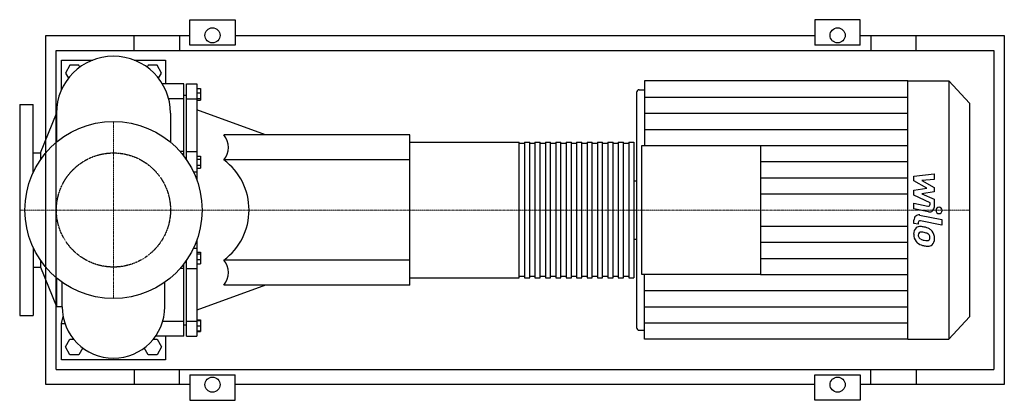
# Model space of a CAD drawing. Extents: x -180 to 1710, y -365 to 365.
import ezdxf

# ---------------------------------------------------------------- set-up
doc = ezdxf.new("R2010")
doc.units = 0
doc.linetypes.add('DASHDOT', pattern=[1, 0.5, -0.25, 0, -0.25])
doc.linetypes.add('HIDDEN', pattern=[0.375, 0.25, -0.125])
doc.layers.get('0').update_dxf_attribs({"color": 124})
doc.layers.add('CP_AXIS', color=143, linetype='DASHDOT', lineweight=18)
doc.layers.add('CP_DETAL', color=33, linetype='Continuous')
doc.layers.add('cp_hidde', color=203, linetype='HIDDEN')

msp = doc.modelspace()

# ---------------------------------------------------------------- linework, layer by layer
for p, q in [((146.5, 316.3), (146.5, 365)), ((146.5, 365), (233.5, 365)), ((233.5, 365), (233.5, 316.3)), ((1346.5, 365), (1346.5, 316.3)), ((1433.5, 365), (1346.5, 365)), ((1433.5, 316.3), (1433.5, 365)), ((-130, -335), (-130, 335)), ((-130, 335), (146.5, 335)), ((39.5, 306), (39.5, 335)), ((126.5, 335), (126.5, 306)), ((233.5, 335), (1346.5, 335)), ((1433.5, 335), (1710, 335)), ((1453.5, 335), (1453.5, 306)), ((1540.5, 306), (1540.5, 335)), ((1710, 335), (1710, -335)), ((-110, 306), (1690, 306)), ((-110, -306), (-110, 306)), ((233.5, 316.3), (146.5, 316.3)), ((1433.5, 316.3), (1346.5, 316.3)), ((1690, 306), (1690, -306)), ((-100, 230.2), (-100, 287.5)), ((-100, 287.5), (-39.8, 287.5)), ((39.8, 287.5), (100, 287.5)), ((100, 287.5), (100, 241.9)), ((-83.7, 277.5), (-92.3, 262.5)), ((-66.3, 277.5), (-83.7, 277.5)), ((-64.4, 274.1), (-66.3, 277.5)), ((66.3, 277.5), (64.4, 274.1)), ((83.7, 277.5), (66.3, 277.5)), ((92.3, 262.5), (83.7, 277.5)), ((-92.3, 262.5), (-86.6, 252.6)), ((86.6, 252.6), (92.3, 262.5)), ((1019.6, 247.5), (1019.6, 123.7)), ((1524.8, 247.5), (1019.6, 247.5)), ((1524.8, -247.5), (1524.8, 247.5)), ((1524.8, 247.5), (1603.6, 247.5)), ((1643, 204.7), (1603.6, 247.5)), ((1603.6, 247.5), (1603.6, -247.5)), ((135, 241.9), (93.9, 241.9)), ((135, 103.3), (135, 241.9)), ((140, 241.9), (160, 241.9)), ((140, 96.4), (140, 241.9)), ((160, 241.9), (160, 57.4)), ((160, 233.1), (166.8, 233.1)), ((166.8, 233.1), (166.8, 210.8)), ((1009.3, 230.7), (1019.6, 230.7)), ((135, 213.5), (105.9, 213.5)), ((135, 220.2), (140, 220.2)), ((140, 213.5), (160, 213.5)), ((160, 224.9), (166.8, 224.9)), ((160, 213.8), (166.8, 213.8)), ((160, 210.8), (166.8, 210.8)), ((1004.2, 225.1), (1004.2, -225.1)), ((-180, 202.5), (-180, -202.5)), ((-180, 202.5), (-154, 202.5)), ((-154, 72), (-154, 202.5)), ((291.9, 144), (160, 192)), ((1643, 204.7), (1643, -204.7)), ((-139.8, 109.5), (-109.5, 185.4)), ((-109.5, 185.5), (-109.5, 130)), ((-109.5, 130), (-109.5, 185.4)), ((109.5, 185.5), (109.5, 130)), ((569, 144), (212, 144)), ((569, -144), (569, 144)), ((569, 130), (779, 130)), ((569, -130), (569, 130)), ((779, -130), (779, 130)), ((789, 127.8), (779, 127.8)), ((789, 130), (789, -130)), ((789, 130), (799, 130)), ((799, -130), (799, 130)), ((809, 127.8), (799, 127.8)), ((809, 130), (809, -130)), ((809, 130), (819, 130)), ((819, -130), (819, 130)), ((829, 127.8), (819, 127.8)), ((829, 130), (829, -130)), ((829, 130), (839, 130)), ((839, -130), (839, 130)), ((849, 127.8), (839, 127.8)), ((849, 130), (849, -130)), ((849, 130), (859, 130)), ((859, -130), (859, 130)), ((869, 127.8), (859, 127.8)), ((869, 130), (869, -130)), ((869, 130), (879, 130)), ((879, -130), (879, 130)), ((889, 127.8), (879, 127.8)), ((889, 130), (889, -130)), ((889, 130), (899, 130)), ((899, -130), (899, 130)), ((909, 127.8), (899, 127.8)), ((909, 130), (909, -130)), ((909, 130), (919, 130)), ((919, -130), (919, 130)), ((929, 127.8), (919, 127.8)), ((929, 130), (929, -130)), ((929, 130), (939, 130)), ((939, -130), (939, 130)), ((949, 127.8), (939, 127.8)), ((949, 130), (949, -130)), ((949, 130), (959, 130)), ((959, -130), (959, 130)), ((969, 127.8), (959, 127.8)), ((969, 130), (969, -130)), ((969, 130), (979, 130)), ((979, -130), (979, 130)), ((989, 127.8), (979, 127.8)), ((989, 130), (989, -130)), ((989, 130), (999, 130)), ((999, 130), (999, -130)), ((1014.5, -123.7), (1014.5, 123.7)), ((1014.5, 123.7), (1242.2, 123.7)), ((1242.2, 123.7), (1242.2, -123.7)), ((-154, 109.5), (-139.8, 109.5)), ((-139.8, 109.5), (-139.8, 96.8)), ((135, 111.9), (128, 111.9)), ((140, 111.9), (160, 111.9)), ((160, 103.5), (166.8, 103.5)), ((160, 97.7), (166.8, 97.7)), ((166.8, 103.5), (166.8, 80.4)), ((569, 96), (212, 96)), ((160, 86.2), (166.8, 86.2)), ((160, 80.4), (166.8, 80.4)), ((153.5, 73.1), (160, 73.1)), ((999, 56), (999, -56)), ((999, 56), (1004.2, 56)), ((999, -56), (1004.2, -56)), ((-154, -72), (-154, -202.5)), ((153.5, -73.1), (160, -73.1)), ((160, -57.4), (160, -241.9)), ((160, -80.8), (166.8, -80.8)), ((160, -83.8), (166.8, -83.8)), ((166.8, -80.8), (166.8, -103.1)), ((-154, -109.5), (-139.8, -109.5)), ((-139.8, -96.8), (-139.8, -109.5)), ((-139.8, -109.5), (-109.5, -185.4)), ((135, -111.9), (128, -111.9)), ((135, -241.9), (135, -103.3)), ((140, -241.9), (140, -96.4)), ((140, -111.9), (160, -111.9)), ((160, -94.9), (166.8, -94.9)), ((160, -103.1), (166.8, -103.1)), ((569, -96), (212, -96)), ((-109.5, -130), (-109.5, -185.4)), ((569, -130), (779, -130)), ((789, -127.8), (779, -127.8)), ((789, -130), (799, -130)), ((809, -127.8), (799, -127.8)), ((809, -130), (819, -130)), ((829, -127.8), (819, -127.8)), ((829, -130), (839, -130)), ((849, -127.8), (839, -127.8)), ((849, -130), (859, -130)), ((869, -127.8), (859, -127.8)), ((869, -130), (879, -130)), ((889, -127.8), (879, -127.8)), ((889, -130), (899, -130)), ((909, -127.8), (899, -127.8)), ((909, -130), (919, -130)), ((929, -127.8), (919, -127.8)), ((929, -130), (939, -130)), ((949, -127.8), (939, -127.8)), ((949, -130), (959, -130)), ((969, -127.8), (959, -127.8)), ((969, -130), (979, -130)), ((989, -127.8), (979, -127.8)), ((989, -130), (999, -130)), ((1242.2, -123.7), (1014.5, -123.7)), ((1019.6, -247.5), (1019.6, -123.7)), ((-98.6, -185.5), (-98.6, -138.5)), ((98.6, -185.5), (98.6, -138.5)), ((291.9, -144), (160, -192)), ((569, -144), (212, -144)), ((-109.5, -185.4), (-98.6, -185.4)), ((-180, -202.5), (-154, -202.5)), ((-100, -217.5), (-96.7, -204.5)), ((1643, -204.7), (1603.6, -247.5)), ((-100, -287.5), (-100, -217.5)), ((-100, -217.5), (-93.2, -217.5)), ((94.5, -213.5), (135, -213.5)), ((135, -220.2), (140, -220.2)), ((140, -213.5), (160, -213.5)), ((160, -210.8), (166.8, -210.8)), ((160, -211.9), (166.8, -211.9)), ((160, -221.9), (166.8, -221.9)), ((166.8, -210.8), (166.8, -233.1)), ((135, -241.9), (80.8, -241.9)), ((100, -241.9), (100, -287.5)), ((140, -241.9), (160, -241.9)), ((160, -231.9), (166.8, -231.9)), ((160, -233.1), (166.8, -233.1)), ((1009.3, -230.7), (1019.6, -230.7)), ((-92.3, -262.5), (-83.7, -247.5)), ((-83.7, -277.5), (-92.3, -262.5)), ((-83.7, -247.5), (-76.6, -247.5)), ((-58.9, -264.6), (-66.3, -277.5)), ((66.3, -277.5), (58.9, -264.6)), ((76.7, -247.5), (83.7, -247.5)), ((83.7, -247.5), (92.3, -262.5)), ((92.3, -262.5), (83.7, -277.5)), ((1524.8, -247.5), (1019.6, -247.5)), ((1524.8, -247.5), (1603.6, -247.5)), ((-66.3, -277.5), (-83.7, -277.5)), ((83.7, -277.5), (66.3, -277.5)), ((100, -287.5), (-100, -287.5)), ((-110, -306), (1690, -306)), ((39.5, -306), (39.5, -335)), ((126.5, -335), (126.5, -306)), ((146.5, -316.3), (146.5, -365)), ((146.5, -316.3), (233.5, -316.3)), ((233.5, -365), (233.5, -316.3)), ((1346.5, -365), (1346.5, -316.3)), ((1346.5, -316.3), (1433.5, -316.3)), ((1433.5, -316.3), (1433.5, -365)), ((1453.5, -335), (1453.5, -306)), ((1540.5, -306), (1540.5, -335)), ((146.5, -335), (-130, -335)), ((1346.5, -335), (233.5, -335)), ((1710, -335), (1433.5, -335)), ((146.5, -365), (233.5, -365)), ((1433.5, -365), (1346.5, -365))]:
    msp.add_line(p, q)
for centre, radius in [((190, 335), 14.5), ((1390, 335), 14.5), ((0, 0), 170), ((190, -335), 14.5), ((1390, -335), 14.5)]:
    msp.add_circle(centre, radius)
for centre, radius, start, end in [((0, 185.5), 109.5, 0, 180), ((183.1, 120), 37.6, 320.3175, 39.6825), ((140.8, 0), 119.5, 306.5617, 53.4383), ((183.1, -120), 37.6, 320.3175, 39.6825), ((0, -185.5), 98.6, 180, 0)]:
    msp.add_arc(centre, radius, start, end)
for centre, start_param, end_param in [((1009.3, 225.1), 0, 1.570796), ((1009.3, -225.1), 1.570796, 3.141593)]:
    msp.add_ellipse(centre, major_axis=(0, 5.6), ratio=0.920074, start_param=start_param, end_param=end_param)
at = {"layer": 'CP_AXIS'}
for p, q in [((0, -170), (0, 170)), ((-180, 0), (-170, 0)), ((-170, 0), (170, 0)), ((170, 0), (569, 0)), ((569, 0), (999, 0)), ((1004.2, 0), (999, 0)), ((1643, 0), (1004.2, 0))]:
    msp.add_line(p, q, dxfattribs=at)
at = {"layer": 'CP_DETAL'}
for p, q in [((1019.6, 216.6), (1524.8, 216.6)), ((1019.6, 185.6), (1524.8, 185.6)), ((1019.6, 154.7), (1524.8, 154.7)), ((1242.2, 123.7), (1524.8, 123.7)), ((1242.2, 92.8), (1524.8, 92.8)), ((1242.2, 61.9), (1524.8, 61.9)), ((1536.5, 65.1), (1575.6, 69.6)), ((1536.5, 55.8), (1536.5, 65.1)), ((1575.6, 58.6), (1551.4, 56.9)), ((1551.4, 56.9), (1575.6, 43.1)), ((1575.6, 69.6), (1575.6, 58.6)), ((1561.1, 41.7), (1536.5, 55.8)), ((1536.5, 38), (1561.1, 41.7)), ((1536.5, 28.7), (1536.5, 38)), ((1575.6, 43.1), (1575.6, 34.8)), ((1242.2, 30.9), (1524.8, 30.9)), ((1567.4, 13.5), (1536.5, 28.7)), ((1575.6, 34.8), (1551.4, 31.2)), ((1551.4, 31.2), (1575.6, 20.6)), ((1575.6, 20.6), (1575.6, 6.3)), ((1536.5, 2.3), (1536.5, 12.9)), ((1536.5, 12.9), (1563.2, 7.3)), ((1564.6, -3.6), (1536.5, 2.3)), ((1567.4, 11), (1567.4, 13.5)), ((1547.5, -9.6), (1590, -18.5)), ((1590, -18.5), (1590, -29.1)), ((1242.2, -30.9), (1524.8, -30.9)), ((1536.5, -25.7), (1536.5, -19.5)), ((1544.8, -27.4), (1536.5, -25.7)), ((1544.8, -24.2), (1544.8, -27.4)), ((1590, -29.1), (1548.9, -20.5)), ((1242.2, -61.9), (1524.8, -61.9)), ((1242.2, -92.8), (1524.8, -92.8)), ((1242.2, -123.7), (1524.8, -123.7)), ((1019.6, -154.7), (1524.8, -154.7)), ((1019.6, -185.6), (1524.8, -185.6)), ((1019.6, -216.6), (1524.8, -216.6))]:
    msp.add_line(p, q, dxfattribs=at)
for centre, major_axis, start_param, end_param in [((1563.9, 11), (0, 3.78), 2.951845, 4.713019), ((1566.4, 6.3), (0, 10.1), 2.95216, 4.714304), ((1584.8, -0.7), (0, 6.3), 4.712389, 10.995574), ((1545.8, -19.5), (0, 10.1), -0.191914, 1.570796), ((1549.1, -45.3), (0, 14.3), 0.682731, 1.644817), ((1548.1, -44.8), (0, 13.2), -0.114442, 0.64211), ((1548.2, -24.2), (0, 3.78), -0.191914, 1.570796), ((1546.7, -82.1), (0, 50.5), -0.203622, -0.060635), ((1550.8, -69.4), (0, 37.2), -0.469292, -0.155785), ((1557.4, -53.5), (0, 19.8), -0.86405, -0.508507), ((1556, -46.5), (0, 21.7), 1.565103, 2.28008), ((1549.7, -47.8), (0, 5.36), 0.702566, 1.65345), ((1562, -46.8), (0, 18.8), 1.64383, 1.784252), ((1552, -48.5), (0, 7.81), 1.871642, 2.273785), ((1550.1, -49.1), (0, 6.65), -0.121044, 0.622598), ((1553.2, -47.2), (0, 9.59), 2.288791, 2.702053), ((1561.2, -26.6), (0, 32), 2.731968, 2.968164), ((1549, -79), (0, 36.6), -0.212039, -0.055299), ((1546.1, -100), (0, 57.8), -0.261617, -0.18873), ((1557.8, -55.4), (0, 11.4), -0.83213, -0.199935), ((1560.1, -52.8), (0, 7.81), 4.689602, 5.420936), ((1562.9, -53.9), (0, 4.69), 3.820384, 4.339285), ((1560.7, -53.1), (0, 7.13), 4.352223, 4.734788), ((1556.7, -54.5), (0, 21.1), 4.700672, 5.431436), ((1562.6, -55.8), (0, 14.6), 3.837325, 4.778498), ((1555.5, -46.7), (0, 21.1), 2.286421, 2.863358), ((1566.9, -7.2), (0, 62.5), 2.845993, 2.952408), ((1563, -18.3), (0, 40.5), 2.95617, 3.115053), ((1564.4, -26.8), (0, 42.8), 2.928393, 3.119927), ((1562.1, -52.4), (0, 6.35), 3.114985, 3.768742), ((1564.2, -56.7), (0, 12.9), 3.093029, 3.785927)]:
    msp.add_ellipse(centre, major_axis=major_axis, ratio=0.920074, start_param=start_param, end_param=end_param, dxfattribs=at)
at = {"layer": 'cp_hidde'}
msp.add_circle((0, 0), 109.5, dxfattribs=at)

doc.saveas('drawing.dxf')
